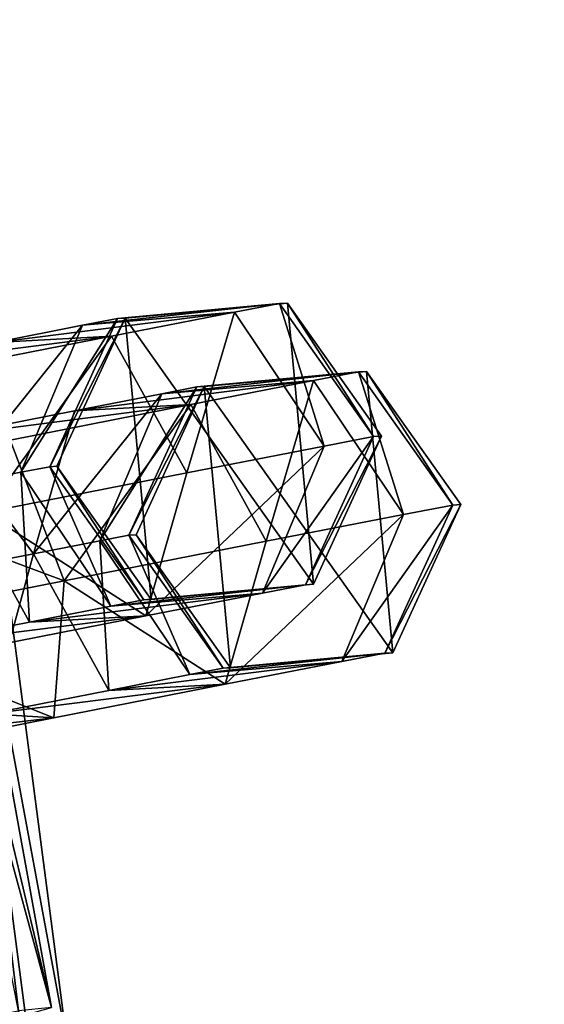
# Model space of a CAD drawing. Units: centimetres. Extents: x -187 to 187, y -172 to 172.
# Drawn here: x 18 to 19, y 0 to 4 of the extents above; entities that cross this region are included whole.
import ezdxf

# ---------------------------------------------------------------- set-up
doc = ezdxf.new("R2010")
doc.units = ezdxf.units.CM
doc.header["$LTSCALE"] = 2.54
doc.layers.get('0').update_dxf_attribs({"true_color": 0xff5454})

# ---------------------------------------------------------------- blocks, each defined once
blk = doc.blocks.new('Grupuj_13')
at = {"color": 0}
mesh = blk.add_polyface(dxfattribs=at)
corners = [(9.9956, 18.3301, 38.5176), (8.7964, 18.438, 38.5176), (8.0653, 18.0747, 38.5176), (10.3621, 18.6801, 38.5176), (12.1038, 18.0511, 38.5176), (0.4757, 7.5813, 38.5176), (0.1798, 10.2748, 38.5176), (0.1399, 10.1446, 38.5176), (1.8734, 9.9673, 38.5176), (1.4603, 5.1926, 38.5176), (2.1277, 8.0261, 38.5176), (3.0266, 3.1414, 38.5176), (2.9414, 6.0519, 38.5176), (4.2359, 4.3567, 38.5176), (5.0678, 1.5675, 38.5176), (5.9229, 3.0559, 38.5176), (7.4448, 0.5781, 38.5176), (7.8874, 2.2381, 38.5176), (9.9956, 0.2406, 38.5176), (9.9956, 1.9592, 38.5176), (12.5464, 0.5781, 38.5176), (12.1038, 2.2381, 38.5176), (14.0683, 3.0559, 38.5176), (14.9235, 1.5675, 38.5176), (15.7553, 4.3567, 38.5176), (16.9646, 3.1414, 38.5176), (17.0498, 6.0519, 38.5176), (18.5309, 5.1926, 38.5176), (17.8635, 8.0261, 38.5176), (18.1411, 10.1446, 38.5176), (0.4757, 12.708, 38.5176), (0.7921, 13.3703, 38.5176), (1.4603, 15.0967, 38.5176), (2.6493, 16.4264, 38.5176), (3.0266, 17.1479, 38.5176), (4.9202, 18.2835, 38.5176), (5.0678, 18.7218, 38.5176), (5.54, 18.4601, 38.5176), (7.4448, 19.7112, 38.5176), (8.7238, 18.9856, 38.5176), (9.9956, 20.0487, 38.5176), (12.5464, 19.7112, 38.5176), (14.0683, 17.2334, 38.5176), (14.9235, 18.7218, 38.5176), (15.7553, 15.9326, 38.5176), (16.9646, 17.1479, 38.5176), (17.0498, 14.2373, 38.5176), (18.5309, 15.0967, 38.5176), (17.8635, 12.2632, 38.5176), (19.5155, 7.5813, 38.5176), (19.5155, 12.708, 38.5176), (19.8513, 10.1446, 38.5176)]
mesh.append_faces([[corners[k] for k in face] for face in [(0, 1, 2), (50, 49, 51)]], dxfattribs={"vtx0": -1, "color": 0})
mesh.append_faces([[corners[k] for k in face] for face in [(1, 0, 3), (5, 6, 7), (6, 5, 8), (8, 9, 10), (10, 11, 12), (12, 11, 13), (13, 14, 15), (15, 16, 17), (17, 18, 19), (19, 20, 21), (21, 20, 22), (22, 23, 24), (24, 25, 26), (26, 27, 28), (28, 27, 29), (30, 31, 32), (32, 33, 34), (34, 35, 36), (36, 37, 38), (38, 39, 40), (40, 3, 41), (41, 42, 43), (43, 44, 45), (45, 46, 47), (47, 49, 50)]], dxfattribs={"vtx0": -1, "vtx1": -1, "color": 0})
mesh.append_faces([[corners[k] for k in face] for face in [(41, 3, 4), (47, 29, 27)]], dxfattribs={"vtx0": -1, "vtx1": -1, "vtx2": -1, "color": 0})
mesh.append_faces([[corners[k] for k in face] for face in [(3, 0, 4), (8, 5, 9), (10, 9, 11), (13, 11, 14), (15, 14, 16), (17, 16, 18), (19, 18, 20), (22, 20, 23), (24, 23, 25), (26, 25, 27), (6, 30, 7), (30, 6, 31), (32, 31, 33), (34, 33, 35), (36, 35, 37), (38, 37, 39), (40, 39, 3), (41, 4, 42), (43, 42, 44), (45, 44, 46), (47, 46, 48), (47, 48, 29), (47, 27, 49)]], dxfattribs={"vtx0": -1, "vtx2": -1, "color": 0})
mesh = blk.add_polyface(dxfattribs=at)
corners = [(0.7921, 13.3703, 38.5176), (0.0593, 10.2868, 38.244), (0.1798, 10.2748, 38.5176), (0.6276, 13.4164, 38.1308)]
mesh.append_faces([[corners[k] for k in face] for face in [(0, 1, 2), (1, 0, 3)]], dxfattribs={"vtx0": -1, "color": 0})
mesh = blk.add_polyface(dxfattribs=at)
corners = [(0.0593, 10.2868, 38.244), (0.8778, 13.2962, 37.4198), (0.3182, 10.214, 37.5312), (0.6276, 13.4164, 38.1308)]
mesh.append_faces([[corners[k] for k in face] for face in [(0, 1, 2), (1, 0, 3)]], dxfattribs={"vtx0": -1, "color": 0})
mesh = blk.add_polyface(dxfattribs=at)
corners = [(0.3406, 12.7444, 38.1781), (0.2914, 10.1446, 37.471), (0, 10.1446, 38.1781), (0.6221, 12.6686, 37.471)]
mesh.append_faces([[corners[k] for k in face] for face in [(0, 1, 2), (1, 0, 3)]], dxfattribs={"vtx0": -1, "color": 0})
mesh = blk.add_polyface(dxfattribs=at)
corners = [(0.4757, 12.708, 38.5176), (0, 10.1446, 38.1781), (0.1399, 10.1446, 38.5176), (0.3406, 12.7444, 38.1781)]
mesh.append_faces([[corners[k] for k in face] for face in [(0, 1, 2), (1, 0, 3)]], dxfattribs={"vtx0": -1, "color": 0})
blk = doc.blocks.new('996171_SPRZ_RZYNA_i_KLINY-1_1')
at = {"color": 0, "zscale": 1.038487477436816}
blk.add_blockref('Grupuj_13', (0, 0), dxfattribs=at)
blk = doc.blocks.new('Grupuj_15')
at = {"color": 0}
mesh = blk.add_polyface(dxfattribs=at)
corners = [(0, 0, 5.2), (5.6145, 0.4877, 5.2), (0, 27, 5.2), (36.0018, 0, 5.2), (30.3873, 0.4877, 5.2), (30.3873, 26.5174, 5.2), (36.0018, 27, 5.2), (5.6145, 26.5174, 5.2)]
mesh.append_faces([[corners[k] for k in face] for face in [(0, 1, 2), (1, 3, 4), (4, 3, 5), (2, 7, 6), (7, 2, 1)]], dxfattribs={"vtx0": -1, "vtx1": -1, "color": 0})
mesh.append_faces([[corners[k] for k in face] for face in [(1, 0, 3), (5, 3, 6), (6, 7, 5)]], dxfattribs={"vtx0": -1, "vtx2": -1, "color": 0})
mesh = blk.add_polyface(dxfattribs=at)
corners = [(7.7365, 27, 2.3716), (28.2653, 0, 2.3716), (7.7365, 0, 2.3716), (28.2653, 27, 2.3716)]
mesh.append_faces([[corners[k] for k in face] for face in [(0, 1, 2), (1, 0, 3)]], dxfattribs={"vtx0": -1, "color": 0})
mesh = blk.add_polyface(dxfattribs=at)
corners = [(28.0607, 0.4877, 2.8716), (7.9411, 26.5174, 2.8716), (7.9411, 0.4877, 2.8716), (28.0607, 26.5174, 2.8716)]
mesh.append_faces([[corners[k] for k in face] for face in [(0, 1, 2), (1, 0, 3)]], dxfattribs={"vtx0": -1, "color": 0})
blk = doc.blocks.new('Grupuj_27')
at = {"color": 0}
mesh = blk.add_polyface(dxfattribs=at)
corners = [(1.4573, 0.7012, 3.1305), (2.2237, 1.4086, 3.0532), (1.4449, 1.2562, 2.8981), (2.3286, 0.8717, 3.3041)]
mesh.append_faces([[corners[k] for k in face] for face in [(0, 1, 2), (1, 0, 3)]], dxfattribs={"vtx0": -1, "color": 0})
mesh = blk.add_polyface(dxfattribs=at)
corners = [(0.7807, 1.126, 2.4555), (1.658, 1.3592, 2.3348), (1.1854, 1.2665, 2.0199), (1.4449, 1.2562, 2.8981)]
mesh.append_faces([[corners[k] for k in face] for face in [(0, 1, 2), (1, 0, 3)]], dxfattribs={"vtx0": -1, "color": 0})
mesh = blk.add_polyface(dxfattribs=at)
corners = [(1.658, 1.3592, 2.3348), (1.5237, 0.8366, 1.7642), (1.1854, 1.2665, 2.0199), (1.8835, 0.9072, 2.004)]
mesh.append_faces([[corners[k] for k in face] for face in [(0, 1, 2), (1, 0, 3)]], dxfattribs={"vtx0": -1, "color": 0})
mesh = blk.add_polyface(dxfattribs=at)
corners = [(0.3291, 1.037, 1.7907), (1.1854, 1.2665, 2.0199), (0.864, 1.2033, 1.5469), (0.7807, 1.126, 2.4555)]
mesh.append_faces([[corners[k] for k in face] for face in [(0, 1, 2), (1, 0, 3)]], dxfattribs={"vtx0": -1, "color": 0})
mesh = blk.add_polyface(dxfattribs=at)
corners = [(1.4573, 0.7012, 3.1305), (0.7807, 1.126, 2.4555), (0.7143, 0.5555, 2.6354), (1.4449, 1.2562, 2.8981)]
mesh.append_faces([[corners[k] for k in face] for face in [(0, 1, 2), (1, 0, 3)]], dxfattribs={"vtx0": -1, "color": 0})
mesh = blk.add_polyface(dxfattribs=at)
corners = [(0.864, 1.2033, 1.5469), (1.5237, 0.8366, 1.7642), (1.2789, 0.7884, 1.404), (1.1854, 1.2665, 2.0199)]
mesh.append_faces([[corners[k] for k in face] for face in [(0, 1, 2), (1, 0, 3)]], dxfattribs={"vtx0": -1, "color": 0})
mesh = blk.add_polyface(dxfattribs=at)
corners = [(0.1637, 1.004, 1.035), (0.864, 1.2033, 1.5469), (0.7357, 1.1776, 0.9606), (0.3291, 1.037, 1.7907)]
mesh.append_faces([[corners[k] for k in face] for face in [(0, 1, 2), (1, 0, 3)]], dxfattribs={"vtx0": -1, "color": 0})
mesh = blk.add_polyface(dxfattribs=at)
corners = [(0.7357, 1.1776, 0.9606), (1.2789, 0.7884, 1.404), (1.1726, 0.7672, 0.9181), (0.864, 1.2033, 1.5469)]
mesh.append_faces([[corners[k] for k in face] for face in [(0, 1, 2), (1, 0, 3)]], dxfattribs={"vtx0": -1, "color": 0})
mesh = blk.add_polyface(dxfattribs=at)
corners = [(0.1358, 0.9944, 0.0257), (0.4378, 0, 0.0268), (0, 0.4101, 0.035), (0.7095, 1.1686, 0.0082), (1.0114, 0.1742, 0.0093), (1.1473, 0.7584)]
mesh.append_faces([[corners[k] for k in face] for face in [(0, 1, 2), (4, 3, 5)]], dxfattribs={"vtx0": -1, "color": 0})
mesh.append_faces([[corners[k] for k in face] for face in [(1, 3, 4)]], dxfattribs={"vtx0": -1, "vtx1": -1, "color": 0})
mesh.append_faces([[corners[k] for k in face] for face in [(1, 0, 3)]], dxfattribs={"vtx0": -1, "vtx2": -1, "color": 0})
mesh = blk.add_polyface(dxfattribs=at)
corners = [(0.1358, 0.9944, 0.0257), (0.7357, 1.1776, 0.9606), (0.7095, 1.1686, 0.0082), (0.1637, 1.004, 1.035)]
mesh.append_faces([[corners[k] for k in face] for face in [(0, 1, 2), (1, 0, 3)]], dxfattribs={"vtx0": -1, "color": 0})
mesh = blk.add_polyface(dxfattribs=at)
corners = [(0.7095, 1.1686, 0.0082), (1.1726, 0.7672, 0.9181), (1.1473, 0.7584), (0.7357, 1.1776, 0.9606)]
mesh.append_faces([[corners[k] for k in face] for face in [(0, 1, 2), (1, 0, 3)]], dxfattribs={"vtx0": -1, "color": 0})
mesh = blk.add_polyface(dxfattribs=at)
corners = [(0.7143, 0.5555, 2.6354), (0.3291, 1.037, 1.7907), (0.209, 0.456, 1.8916), (0.7807, 1.126, 2.4555)]
mesh.append_faces([[corners[k] for k in face] for face in [(0, 1, 2), (1, 0, 3)]], dxfattribs={"vtx0": -1, "color": 0})
mesh = blk.add_polyface(dxfattribs=at)
corners = [(0.209, 0.456, 1.8916), (0.1637, 1.004, 1.035), (0.0285, 0.4199, 1.0669), (0.3291, 1.037, 1.7907)]
mesh.append_faces([[corners[k] for k in face] for face in [(0, 1, 2), (1, 0, 3)]], dxfattribs={"vtx0": -1, "color": 0})
mesh = blk.add_polyface(dxfattribs=at)
corners = [(0.0285, 0.4199, 1.0669), (0.1358, 0.9944, 0.0257), (0, 0.4101, 0.035), (0.1637, 1.004, 1.035)]
mesh.append_faces([[corners[k] for k in face] for face in [(0, 1, 2), (1, 0, 3)]], dxfattribs={"vtx0": -1, "color": 0})
mesh = blk.add_polyface(dxfattribs=at)
corners = [(1.5237, 0.8366, 1.7642), (1.896, 0.3522, 2.2364), (1.4572, 0.2661, 1.9441), (1.8835, 0.9072, 2.004)]
mesh.append_faces([[corners[k] for k in face] for face in [(0, 1, 2), (1, 0, 3)]], dxfattribs={"vtx0": -1, "color": 0})
mesh = blk.add_polyface(dxfattribs=at)
corners = [(1.6828, 0.2492, 2.7997), (2.3286, 0.8717, 3.3041), (1.4573, 0.7012, 3.1305), (2.422, 0.3938, 2.9469)]
mesh.append_faces([[corners[k] for k in face] for face in [(0, 1, 2), (1, 0, 3)]], dxfattribs={"vtx0": -1, "color": 0})
mesh = blk.add_polyface(dxfattribs=at)
corners = [(1.2789, 0.7884, 1.404), (1.4572, 0.2661, 1.9441), (1.1588, 0.2074, 1.5049), (1.5237, 0.8366, 1.7642)]
mesh.append_faces([[corners[k] for k in face] for face in [(0, 1, 2), (1, 0, 3)]], dxfattribs={"vtx0": -1, "color": 0})
mesh = blk.add_polyface(dxfattribs=at)
corners = [(1.1473, 0.7584), (1.0374, 0.1831, 0.95), (1.0114, 0.1742, 0.0093), (1.1726, 0.7672, 0.9181)]
mesh.append_faces([[corners[k] for k in face] for face in [(0, 1, 2), (1, 0, 3)]], dxfattribs={"vtx0": -1, "color": 0})
mesh = blk.add_polyface(dxfattribs=at)
corners = [(1.1726, 0.7672, 0.9181), (1.1588, 0.2074, 1.5049), (1.0374, 0.1831, 0.95), (1.2789, 0.7884, 1.404)]
mesh.append_faces([[corners[k] for k in face] for face in [(0, 1, 2), (1, 0, 3)]], dxfattribs={"vtx0": -1, "color": 0})
mesh = blk.add_polyface(dxfattribs=at)
corners = [(1.0525, 0.1256, 2.3797), (1.4573, 0.7012, 3.1305), (0.7143, 0.5555, 2.6354), (1.6828, 0.2492, 2.7997)]
mesh.append_faces([[corners[k] for k in face] for face in [(0, 1, 2), (1, 0, 3)]], dxfattribs={"vtx0": -1, "color": 0})
mesh = blk.add_polyface(dxfattribs=at)
corners = [(1.0525, 0.1256, 2.3797), (0.209, 0.456, 1.8916), (0.6238, 0.0412, 1.7487), (0.7143, 0.5555, 2.6354)]
mesh.append_faces([[corners[k] for k in face] for face in [(0, 1, 2), (1, 0, 3)]], dxfattribs={"vtx0": -1, "color": 0})
mesh = blk.add_polyface(dxfattribs=at)
corners = [(0.6238, 0.0412, 1.7487), (0.0285, 0.4199, 1.0669), (0.4654, 0.0095, 1.0244), (0.209, 0.456, 1.8916)]
mesh.append_faces([[corners[k] for k in face] for face in [(0, 1, 2), (1, 0, 3)]], dxfattribs={"vtx0": -1, "color": 0})
mesh = blk.add_polyface(dxfattribs=at)
corners = [(2.4105, 0.4528, 2.3389), (1.6828, 0.2492, 2.7997), (1.896, 0.3522, 2.2364), (2.422, 0.3938, 2.9469)]
mesh.append_faces([[corners[k] for k in face] for face in [(0, 1, 2), (1, 0, 3)]], dxfattribs={"vtx0": -1, "color": 0})
mesh = blk.add_polyface(dxfattribs=at)
corners = [(0.4654, 0.0095, 1.0244), (0, 0.4101, 0.035), (0.4378, 0, 0.0268), (0.0285, 0.4199, 1.0669)]
mesh.append_faces([[corners[k] for k in face] for face in [(0, 1, 2), (1, 0, 3)]], dxfattribs={"vtx0": -1, "color": 0})
mesh = blk.add_polyface(dxfattribs=at)
corners = [(1.896, 0.3522, 2.2364), (1.0525, 0.1256, 2.3797), (1.4572, 0.2661, 1.9441), (1.6828, 0.2492, 2.7997)]
mesh.append_faces([[corners[k] for k in face] for face in [(0, 1, 2), (1, 0, 3)]], dxfattribs={"vtx0": -1, "color": 0})
mesh = blk.add_polyface(dxfattribs=at)
corners = [(1.4572, 0.2661, 1.9441), (0.6238, 0.0412, 1.7487), (1.1588, 0.2074, 1.5049), (1.0525, 0.1256, 2.3797)]
mesh.append_faces([[corners[k] for k in face] for face in [(0, 1, 2), (1, 0, 3)]], dxfattribs={"vtx0": -1, "color": 0})
mesh = blk.add_polyface(dxfattribs=at)
corners = [(1.0374, 0.1831, 0.95), (0.4378, 0, 0.0268), (1.0114, 0.1742, 0.0093), (0.4654, 0.0095, 1.0244)]
mesh.append_faces([[corners[k] for k in face] for face in [(0, 1, 2), (1, 0, 3)]], dxfattribs={"vtx0": -1, "color": 0})
mesh = blk.add_polyface(dxfattribs=at)
corners = [(1.1588, 0.2074, 1.5049), (0.4654, 0.0095, 1.0244), (1.0374, 0.1831, 0.95), (0.6238, 0.0412, 1.7487)]
mesh.append_faces([[corners[k] for k in face] for face in [(0, 1, 2), (1, 0, 3)]], dxfattribs={"vtx0": -1, "color": 0})
blk = doc.blocks.new('Komponent_2')
at = {"color": 0}
blk.add_blockref('Grupuj_27', (0, 0), dxfattribs=at)
blk = doc.blocks.new('Grupuj_7')
at = {"color": 0, "extrusion": (0, 0, -1), "zscale": -1, "rotation": 337.7970575441262}
blk.add_blockref('Komponent_2', (-22.7526, 4.4809), dxfattribs=at)
blk = doc.blocks.new('Grupuj_8')
at = {"color": 0, "extrusion": (0, 0, -1), "zscale": -1, "rotation": 337.7970575441262}
blk.add_blockref('Komponent_2', (-22.7526, 4.4809), dxfattribs=at)
blk = doc.blocks.new('Grupuj_9')
at = {"color": 253, "true_color": 0xa8a8a8, "zscale": -1}
blk.add_blockref('Grupuj_8', (-0.1703, 0.2518, 40.1187), dxfattribs=at)
at = {"color": 253, "true_color": 0xa8a8a8}
blk.add_blockref('Grupuj_7', (0.121, 0), dxfattribs=at)
blk = doc.blocks.new('Grupuj_11')
at = {"color": 0}
mesh = blk.add_polyface(dxfattribs=at)
corners = [(30.7379, 36.5672), (1.59, 28.7374), (0, 36.5672), (1.6243, 27.6852), (1.6243, 8.8821), (1.59, 7.8298), (30.7379, 0), (0, 0), (31.7596, 29.2895), (31.7596, 7.2778), (32.2717, 21.9582), (32.2717, 14.6091), (0.5021, 22.7325), (0.1119, 16.7921), (0.1119, 19.7751), (0.5021, 13.8348), (1.2759, 25.6133), (1.2759, 10.9539), (1.519, 26.6377), (1.519, 9.9296)]
mesh.append_faces([[corners[k] for k in face] for face in [(0, 1, 2), (5, 6, 7), (9, 10, 11), (12, 13, 14)]], dxfattribs={"vtx0": -1, "color": 0})
mesh.append_faces([[corners[k] for k in face] for face in [(1, 0, 3), (6, 8, 9), (13, 12, 15), (15, 16, 17), (17, 18, 19), (19, 3, 4)]], dxfattribs={"vtx0": -1, "vtx1": -1, "color": 0})
mesh.append_faces([[corners[k] for k in face] for face in [(3, 0, 4), (6, 4, 0)]], dxfattribs={"vtx0": -1, "vtx1": -1, "vtx2": -1, "color": 0})
mesh.append_faces([[corners[k] for k in face] for face in [(6, 5, 4), (6, 0, 8), (9, 8, 10), (15, 12, 16), (17, 16, 18), (19, 18, 3)]], dxfattribs={"vtx0": -1, "vtx2": -1, "color": 0})
mesh = blk.add_polyface(dxfattribs=at)
corners = [(0.1119, 16.7921, 1), (0.5021, 22.7325, 1), (0.1119, 19.7751, 1), (0.5021, 13.8348, 1), (1.2759, 25.6133, 1), (1.2759, 10.9539, 1), (1.519, 26.6377, 1), (1.519, 9.9296, 1), (1.6243, 27.6852, 1), (1.6243, 8.8821, 1), (30.7379, 0, 1), (1.59, 7.8298, 1), (0, 0, 1), (30.7379, 36.5672, 1), (31.7596, 29.2895, 1), (31.7596, 7.2778, 1), (32.2717, 21.9582, 1), (32.2717, 14.6091, 1), (1.59, 28.7374, 1), (0, 36.5672, 1)]
mesh.append_faces([[corners[k] for k in face] for face in [(0, 1, 2), (10, 11, 12), (16, 15, 17), (18, 13, 19)]], dxfattribs={"vtx0": -1, "color": 0})
mesh.append_faces([[corners[k] for k in face] for face in [(1, 3, 4), (4, 5, 6), (6, 7, 8), (11, 10, 9), (13, 10, 14), (14, 15, 16)]], dxfattribs={"vtx0": -1, "vtx1": -1, "color": 0})
mesh.append_faces([[corners[k] for k in face] for face in [(9, 10, 13), (13, 8, 9)]], dxfattribs={"vtx0": -1, "vtx1": -1, "vtx2": -1, "color": 0})
mesh.append_faces([[corners[k] for k in face] for face in [(1, 0, 3), (4, 3, 5), (6, 5, 7), (8, 7, 9), (14, 10, 15), (13, 18, 8)]], dxfattribs={"vtx0": -1, "vtx2": -1, "color": 0})
blk = doc.blocks.new('Grupuj_18')
at = {"color": 18, "true_color": 0x040404}
blk.add_blockref('Grupuj_11', (28.2599, 2.7731, 42.8459), dxfattribs=at)
at = {"color": 9, "true_color": 0xc8c8c8, "rotation": 270.0000000000027}
blk.add_blockref('Grupuj_15', (31.2446, 39.036, 37.6459), dxfattribs=at)
at = {"color": 139, "true_color": 0x3e4b4c, "extrusion": (0, 0, -1), "zscale": -1}
blk.add_blockref('996171_SPRZ_RZYNA_i_KLINY-1_1', (-54.2044, 10.9191, -0.1187), dxfattribs=at)
at = {"color": 0}
blk.add_blockref('Grupuj_9', (32.9322, 18.1956), dxfattribs=at)

msp = doc.modelspace()

# ---------------------------------------------------------------- block references
at = {"color": 0}
msp.add_blockref('Grupuj_18', (-36.5198, -21.0714), dxfattribs=at)

doc.saveas('drawing.dxf')
